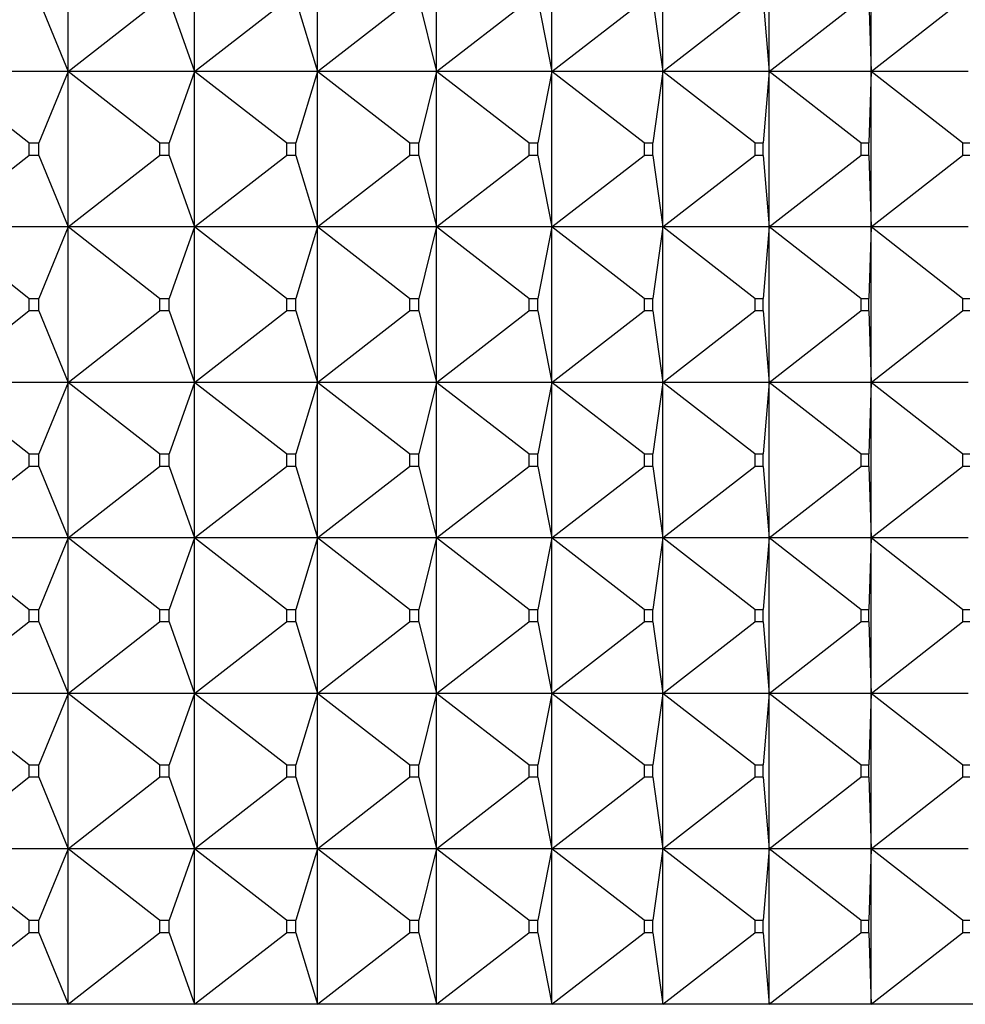
# Model space of a CAD drawing. Units: millimetres. Extents: x -18 to 469, y -35 to 832.
# Drawn here: x 233 to 240, y 566 to 573 of the extents above; entities that cross this region are included whole.
import ezdxf

# ---------------------------------------------------------------- set-up
doc = ezdxf.new("R2010")
doc.units = ezdxf.units.MM
doc.layers.add('Default', color=7, linetype='Continuous')
doc.layers.add('DV2_Default', color=7, linetype='Continuous')

# ---------------------------------------------------------------- blocks, each defined once
blk = doc.blocks.new('SE1')
at = {"layer": 'DV2_Default', "color": 7}
for p, q in [((233.5903, 572.4316), (233.5903, 573.5316)), ((234.4849, 572.4316), (234.4849, 573.5316)), ((235.3541, 572.4316), (235.3541, 573.5316)), ((236.1966, 572.4316), (236.1966, 573.5316)), ((237.0106, 572.4316), (237.0106, 573.5316)), ((237.7948, 572.4316), (237.7948, 573.5316)), ((238.5477, 572.4316), (238.5477, 573.5316)), ((239.2681, 572.4316), (239.2681, 573.5316)), ((233.3843, 572.9374), (233.5903, 572.4316)), ((233.5903, 572.4316), (234.236, 572.9374)), ((234.3053, 572.9374), (234.4849, 572.4316)), ((234.4849, 572.4316), (235.134, 572.9374)), ((235.2014, 572.9374), (235.3541, 572.4316)), ((235.3541, 572.4316), (236.0056, 572.9374)), ((236.0709, 572.9374), (236.1966, 572.4316)), ((236.1966, 572.4316), (236.8491, 572.9374)), ((236.9122, 572.9374), (237.0106, 572.4316)), ((237.0106, 572.4316), (237.6631, 572.9374)), ((237.7239, 572.9374), (237.7948, 572.4316)), ((237.7948, 572.4316), (238.4461, 572.9374)), ((238.5045, 572.9374), (238.5477, 572.4316)), ((238.5477, 572.4316), (239.1966, 572.9374)), ((239.2525, 572.9374), (239.2681, 572.4316)), ((239.2681, 572.4316), (239.9134, 572.9374)), ((233.5903, 572.4316), (232.672, 572.4316)), ((233.3131, 571.9258), (232.672, 572.4316)), ((233.5903, 572.4316), (233.3843, 571.9258)), ((234.4849, 572.4316), (233.5903, 572.4316)), ((233.5903, 571.3316), (233.5903, 572.4316)), ((234.236, 571.9258), (233.5903, 572.4316)), ((234.4849, 572.4316), (234.3053, 571.9258)), ((235.3541, 572.4316), (234.4849, 572.4316)), ((234.4849, 571.3316), (234.4849, 572.4316)), ((235.134, 571.9258), (234.4849, 572.4316)), ((235.3541, 572.4316), (235.2014, 571.9258)), ((236.1966, 572.4316), (235.3541, 572.4316)), ((235.3541, 571.3316), (235.3541, 572.4316)), ((236.0056, 571.9258), (235.3541, 572.4316)), ((236.1966, 572.4316), (236.0709, 571.9258)), ((237.0106, 572.4316), (236.1966, 572.4316)), ((236.1966, 571.3316), (236.1966, 572.4316)), ((236.8491, 571.9258), (236.1966, 572.4316)), ((237.0106, 572.4316), (236.9122, 571.9258)), ((237.7948, 572.4316), (237.0106, 572.4316)), ((237.0106, 571.3316), (237.0106, 572.4316)), ((237.6631, 571.9258), (237.0106, 572.4316)), ((237.7948, 572.4316), (237.7239, 571.9258)), ((238.5477, 572.4316), (237.7948, 572.4316)), ((237.7948, 571.3316), (237.7948, 572.4316)), ((238.4461, 571.9258), (237.7948, 572.4316)), ((238.5477, 572.4316), (238.5045, 571.9258)), ((239.2681, 572.4316), (238.5477, 572.4316)), ((238.5477, 571.3316), (238.5477, 572.4316)), ((239.1966, 571.9258), (238.5477, 572.4316)), ((239.2681, 572.4316), (239.2525, 571.9258)), ((239.9545, 572.4316), (239.2681, 572.4316)), ((239.2681, 571.3316), (239.2681, 572.4316)), ((239.9134, 571.9258), (239.2681, 572.4316)), ((233.3131, 571.9258), (233.3843, 571.9258)), ((233.3131, 571.9258), (233.3131, 571.8374)), ((233.3843, 571.8374), (233.3843, 571.9258)), ((234.236, 571.9258), (234.3053, 571.9258)), ((234.236, 571.9258), (234.236, 571.8374)), ((234.3053, 571.8374), (234.3053, 571.9258)), ((235.134, 571.9258), (235.2014, 571.9258)), ((235.134, 571.9258), (235.134, 571.8374)), ((235.2014, 571.8374), (235.2014, 571.9258)), ((236.0056, 571.9258), (236.0709, 571.9258)), ((236.0056, 571.9258), (236.0056, 571.8374)), ((236.0709, 571.8374), (236.0709, 571.9258)), ((236.8491, 571.9258), (236.9122, 571.9258)), ((236.8491, 571.9258), (236.8491, 571.8374)), ((236.9122, 571.8374), (236.9122, 571.9258)), ((237.6631, 571.9258), (237.7239, 571.9258)), ((237.6631, 571.9258), (237.6631, 571.8374)), ((237.7239, 571.8374), (237.7239, 571.9258)), ((238.4461, 571.9258), (238.5045, 571.9258)), ((238.4461, 571.9258), (238.4461, 571.8374)), ((238.5045, 571.8374), (238.5045, 571.9258)), ((239.1966, 571.9258), (239.2525, 571.9258)), ((239.1966, 571.9258), (239.1966, 571.8374)), ((239.2525, 571.8374), (239.2525, 571.9258)), ((239.9134, 571.9258), (239.9666, 571.9258)), ((239.9134, 571.9258), (239.9134, 571.8374)), ((232.672, 571.3316), (233.3131, 571.8374)), ((233.3843, 571.8374), (233.3131, 571.8374)), ((233.3843, 571.8374), (233.5903, 571.3316)), ((233.5903, 571.3316), (234.236, 571.8374)), ((234.3053, 571.8374), (234.236, 571.8374)), ((234.3053, 571.8374), (234.4849, 571.3316)), ((234.4849, 571.3316), (235.134, 571.8374)), ((235.2014, 571.8374), (235.134, 571.8374)), ((235.2014, 571.8374), (235.3541, 571.3316)), ((235.3541, 571.3316), (236.0056, 571.8374)), ((236.0709, 571.8374), (236.0056, 571.8374)), ((236.0709, 571.8374), (236.1966, 571.3316)), ((236.1966, 571.3316), (236.8491, 571.8374)), ((236.9122, 571.8374), (236.8491, 571.8374)), ((236.9122, 571.8374), (237.0106, 571.3316)), ((237.0106, 571.3316), (237.6631, 571.8374)), ((237.7239, 571.8374), (237.6631, 571.8374)), ((237.7239, 571.8374), (237.7948, 571.3316)), ((237.7948, 571.3316), (238.4461, 571.8374)), ((238.5045, 571.8374), (238.4461, 571.8374)), ((238.5045, 571.8374), (238.5477, 571.3316)), ((238.5477, 571.3316), (239.1966, 571.8374)), ((239.2525, 571.8374), (239.1966, 571.8374)), ((239.2525, 571.8374), (239.2681, 571.3316)), ((239.2681, 571.3316), (239.9134, 571.8374)), ((239.9666, 571.8374), (239.9134, 571.8374)), ((233.5903, 571.3316), (232.672, 571.3316)), ((233.3131, 570.8258), (232.672, 571.3316)), ((233.5903, 571.3316), (233.3843, 570.8258)), ((234.4849, 571.3316), (233.5903, 571.3316)), ((233.5903, 570.2316), (233.5903, 571.3316)), ((234.236, 570.8258), (233.5903, 571.3316)), ((234.4849, 571.3316), (234.3053, 570.8258)), ((235.3541, 571.3316), (234.4849, 571.3316)), ((234.4849, 570.2316), (234.4849, 571.3316)), ((235.134, 570.8258), (234.4849, 571.3316)), ((235.3541, 571.3316), (235.2014, 570.8258)), ((236.1966, 571.3316), (235.3541, 571.3316)), ((235.3541, 570.2316), (235.3541, 571.3316)), ((236.0056, 570.8258), (235.3541, 571.3316)), ((236.1966, 571.3316), (236.0709, 570.8258)), ((237.0106, 571.3316), (236.1966, 571.3316)), ((236.1966, 570.2316), (236.1966, 571.3316)), ((236.8491, 570.8258), (236.1966, 571.3316)), ((237.0106, 571.3316), (236.9122, 570.8258)), ((237.7948, 571.3316), (237.0106, 571.3316)), ((237.0106, 570.2316), (237.0106, 571.3316)), ((237.6631, 570.8258), (237.0106, 571.3316)), ((237.7948, 571.3316), (237.7239, 570.8258)), ((238.5477, 571.3316), (237.7948, 571.3316)), ((237.7948, 570.2316), (237.7948, 571.3316)), ((238.4461, 570.8258), (237.7948, 571.3316)), ((238.5477, 571.3316), (238.5045, 570.8258)), ((239.2681, 571.3316), (238.5477, 571.3316)), ((238.5477, 570.2316), (238.5477, 571.3316)), ((239.1966, 570.8258), (238.5477, 571.3316)), ((239.2681, 571.3316), (239.2525, 570.8258)), ((239.9545, 571.3316), (239.2681, 571.3316)), ((239.2681, 570.2316), (239.2681, 571.3316)), ((239.9134, 570.8258), (239.2681, 571.3316)), ((233.3131, 570.8258), (233.3843, 570.8258)), ((233.3131, 570.8258), (233.3131, 570.7374)), ((233.3843, 570.7374), (233.3843, 570.8258)), ((234.236, 570.8258), (234.3053, 570.8258)), ((234.236, 570.8258), (234.236, 570.7374)), ((234.3053, 570.7374), (234.3053, 570.8258)), ((235.134, 570.8258), (235.2014, 570.8258)), ((235.134, 570.8258), (235.134, 570.7374)), ((235.2014, 570.7374), (235.2014, 570.8258)), ((236.0056, 570.8258), (236.0709, 570.8258)), ((236.0056, 570.8258), (236.0056, 570.7374)), ((236.0709, 570.7374), (236.0709, 570.8258)), ((236.8491, 570.8258), (236.9122, 570.8258)), ((236.8491, 570.8258), (236.8491, 570.7374)), ((236.9122, 570.7374), (236.9122, 570.8258)), ((237.6631, 570.8258), (237.7239, 570.8258)), ((237.6631, 570.8258), (237.6631, 570.7374)), ((237.7239, 570.7374), (237.7239, 570.8258)), ((238.4461, 570.8258), (238.5045, 570.8258)), ((238.4461, 570.8258), (238.4461, 570.7374)), ((238.5045, 570.7374), (238.5045, 570.8258)), ((239.1966, 570.8258), (239.2525, 570.8258)), ((239.1966, 570.8258), (239.1966, 570.7374)), ((239.2525, 570.7374), (239.2525, 570.8258)), ((239.9134, 570.8258), (239.9666, 570.8258)), ((239.9134, 570.8258), (239.9134, 570.7374)), ((232.672, 570.2316), (233.3131, 570.7374)), ((233.3843, 570.7374), (233.3131, 570.7374)), ((233.3843, 570.7374), (233.5903, 570.2316)), ((233.5903, 570.2316), (234.236, 570.7374)), ((234.3053, 570.7374), (234.236, 570.7374)), ((234.3053, 570.7374), (234.4849, 570.2316)), ((234.4849, 570.2316), (235.134, 570.7374)), ((235.2014, 570.7374), (235.134, 570.7374)), ((235.2014, 570.7374), (235.3541, 570.2316)), ((235.3541, 570.2316), (236.0056, 570.7374)), ((236.0709, 570.7374), (236.0056, 570.7374)), ((236.0709, 570.7374), (236.1966, 570.2316)), ((236.1966, 570.2316), (236.8491, 570.7374)), ((236.9122, 570.7374), (236.8491, 570.7374)), ((236.9122, 570.7374), (237.0106, 570.2316)), ((237.0106, 570.2316), (237.6631, 570.7374)), ((237.7239, 570.7374), (237.6631, 570.7374)), ((237.7239, 570.7374), (237.7948, 570.2316)), ((237.7948, 570.2316), (238.4461, 570.7374)), ((238.5045, 570.7374), (238.4461, 570.7374)), ((238.5045, 570.7374), (238.5477, 570.2316)), ((238.5477, 570.2316), (239.1966, 570.7374)), ((239.2525, 570.7374), (239.1966, 570.7374)), ((239.2525, 570.7374), (239.2681, 570.2316)), ((239.2681, 570.2316), (239.9134, 570.7374)), ((239.9666, 570.7374), (239.9134, 570.7374)), ((233.5903, 570.2316), (232.672, 570.2316)), ((233.3131, 569.7258), (232.672, 570.2316)), ((233.5903, 570.2316), (233.3843, 569.7258)), ((234.4849, 570.2316), (233.5903, 570.2316)), ((233.5903, 569.1316), (233.5903, 570.2316)), ((234.236, 569.7258), (233.5903, 570.2316)), ((234.4849, 570.2316), (234.3053, 569.7258)), ((235.3541, 570.2316), (234.4849, 570.2316)), ((234.4849, 569.1316), (234.4849, 570.2316)), ((235.134, 569.7258), (234.4849, 570.2316)), ((235.3541, 570.2316), (235.2014, 569.7258)), ((236.1966, 570.2316), (235.3541, 570.2316)), ((235.3541, 569.1316), (235.3541, 570.2316)), ((236.0056, 569.7258), (235.3541, 570.2316)), ((236.1966, 570.2316), (236.0709, 569.7258)), ((237.0106, 570.2316), (236.1966, 570.2316)), ((236.1966, 569.1316), (236.1966, 570.2316)), ((236.8491, 569.7258), (236.1966, 570.2316)), ((237.0106, 570.2316), (236.9122, 569.7258)), ((237.7948, 570.2316), (237.0106, 570.2316)), ((237.0106, 569.1316), (237.0106, 570.2316)), ((237.6631, 569.7258), (237.0106, 570.2316)), ((237.7948, 570.2316), (237.7239, 569.7258)), ((238.5477, 570.2316), (237.7948, 570.2316)), ((237.7948, 569.1316), (237.7948, 570.2316)), ((238.4461, 569.7258), (237.7948, 570.2316)), ((238.5477, 570.2316), (238.5045, 569.7258)), ((239.2681, 570.2316), (238.5477, 570.2316)), ((238.5477, 569.1316), (238.5477, 570.2316)), ((239.1966, 569.7258), (238.5477, 570.2316)), ((239.2681, 570.2316), (239.2525, 569.7258)), ((239.9545, 570.2316), (239.2681, 570.2316)), ((239.2681, 569.1316), (239.2681, 570.2316)), ((239.9134, 569.7258), (239.2681, 570.2316)), ((233.3131, 569.7258), (233.3843, 569.7258)), ((233.3131, 569.7258), (233.3131, 569.6374)), ((233.3843, 569.6374), (233.3843, 569.7258)), ((234.236, 569.7258), (234.3053, 569.7258)), ((234.236, 569.7258), (234.236, 569.6374)), ((234.3053, 569.6374), (234.3053, 569.7258)), ((235.134, 569.7258), (235.2014, 569.7258)), ((235.134, 569.7258), (235.134, 569.6374)), ((235.2014, 569.6374), (235.2014, 569.7258)), ((236.0056, 569.7258), (236.0709, 569.7258)), ((236.0056, 569.7258), (236.0056, 569.6374)), ((236.0709, 569.6374), (236.0709, 569.7258)), ((236.8491, 569.7258), (236.9122, 569.7258)), ((236.8491, 569.7258), (236.8491, 569.6374)), ((236.9122, 569.6374), (236.9122, 569.7258)), ((237.6631, 569.7258), (237.7239, 569.7258)), ((237.6631, 569.7258), (237.6631, 569.6374)), ((237.7239, 569.6374), (237.7239, 569.7258)), ((238.4461, 569.7258), (238.5045, 569.7258)), ((238.4461, 569.7258), (238.4461, 569.6374)), ((238.5045, 569.6374), (238.5045, 569.7258)), ((239.1966, 569.7258), (239.2525, 569.7258)), ((239.1966, 569.7258), (239.1966, 569.6374)), ((239.2525, 569.6374), (239.2525, 569.7258)), ((239.9134, 569.7258), (239.9666, 569.7258)), ((239.9134, 569.7258), (239.9134, 569.6374)), ((232.672, 569.1316), (233.3131, 569.6374)), ((233.3843, 569.6374), (233.3131, 569.6374)), ((233.3843, 569.6374), (233.5903, 569.1316)), ((233.5903, 569.1316), (234.236, 569.6374)), ((234.3053, 569.6374), (234.236, 569.6374)), ((234.3053, 569.6374), (234.4849, 569.1316)), ((234.4849, 569.1316), (235.134, 569.6374)), ((235.2014, 569.6374), (235.134, 569.6374)), ((235.2014, 569.6374), (235.3541, 569.1316)), ((235.3541, 569.1316), (236.0056, 569.6374)), ((236.0709, 569.6374), (236.0056, 569.6374)), ((236.0709, 569.6374), (236.1966, 569.1316)), ((236.1966, 569.1316), (236.8491, 569.6374)), ((236.9122, 569.6374), (236.8491, 569.6374)), ((236.9122, 569.6374), (237.0106, 569.1316)), ((237.0106, 569.1316), (237.6631, 569.6374)), ((237.7239, 569.6374), (237.6631, 569.6374)), ((237.7239, 569.6374), (237.7948, 569.1316)), ((237.7948, 569.1316), (238.4461, 569.6374)), ((238.5045, 569.6374), (238.4461, 569.6374)), ((238.5045, 569.6374), (238.5477, 569.1316)), ((238.5477, 569.1316), (239.1966, 569.6374)), ((239.2525, 569.6374), (239.1966, 569.6374)), ((239.2525, 569.6374), (239.2681, 569.1316)), ((239.2681, 569.1316), (239.9134, 569.6374)), ((239.9666, 569.6374), (239.9134, 569.6374)), ((233.5903, 569.1316), (232.672, 569.1316)), ((233.3131, 568.6258), (232.672, 569.1316)), ((233.5903, 569.1316), (233.3843, 568.6258)), ((234.4849, 569.1316), (233.5903, 569.1316)), ((233.5903, 568.0316), (233.5903, 569.1316)), ((234.236, 568.6258), (233.5903, 569.1316)), ((234.4849, 569.1316), (234.3053, 568.6258)), ((235.3541, 569.1316), (234.4849, 569.1316)), ((234.4849, 568.0316), (234.4849, 569.1316)), ((235.134, 568.6258), (234.4849, 569.1316)), ((235.3541, 569.1316), (235.2014, 568.6258)), ((236.1966, 569.1316), (235.3541, 569.1316)), ((235.3541, 568.0316), (235.3541, 569.1316)), ((236.0056, 568.6258), (235.3541, 569.1316)), ((236.1966, 569.1316), (236.0709, 568.6258)), ((237.0106, 569.1316), (236.1966, 569.1316)), ((236.1966, 568.0316), (236.1966, 569.1316)), ((236.8491, 568.6258), (236.1966, 569.1316)), ((237.0106, 569.1316), (236.9122, 568.6258)), ((237.7948, 569.1316), (237.0106, 569.1316)), ((237.0106, 568.0316), (237.0106, 569.1316)), ((237.6631, 568.6258), (237.0106, 569.1316)), ((237.7948, 569.1316), (237.7239, 568.6258)), ((238.5477, 569.1316), (237.7948, 569.1316)), ((237.7948, 568.0316), (237.7948, 569.1316)), ((238.4461, 568.6258), (237.7948, 569.1316)), ((238.5477, 569.1316), (238.5045, 568.6258)), ((239.2681, 569.1316), (238.5477, 569.1316)), ((238.5477, 568.0316), (238.5477, 569.1316)), ((239.1966, 568.6258), (238.5477, 569.1316)), ((239.2681, 569.1316), (239.2525, 568.6258)), ((239.9545, 569.1316), (239.2681, 569.1316)), ((239.2681, 568.0316), (239.2681, 569.1316)), ((239.9134, 568.6258), (239.2681, 569.1316)), ((233.3131, 568.6258), (233.3843, 568.6258)), ((233.3131, 568.6258), (233.3131, 568.5374)), ((233.3843, 568.5374), (233.3843, 568.6258)), ((234.236, 568.6258), (234.3053, 568.6258)), ((234.236, 568.6258), (234.236, 568.5374)), ((234.3053, 568.5374), (234.3053, 568.6258)), ((235.134, 568.6258), (235.2014, 568.6258)), ((235.134, 568.6258), (235.134, 568.5374)), ((235.2014, 568.5374), (235.2014, 568.6258)), ((236.0056, 568.6258), (236.0709, 568.6258)), ((236.0056, 568.6258), (236.0056, 568.5374)), ((236.0709, 568.5374), (236.0709, 568.6258)), ((236.8491, 568.6258), (236.9122, 568.6258)), ((236.8491, 568.6258), (236.8491, 568.5374)), ((236.9122, 568.5374), (236.9122, 568.6258)), ((237.6631, 568.6258), (237.7239, 568.6258)), ((237.6631, 568.6258), (237.6631, 568.5374)), ((237.7239, 568.5374), (237.7239, 568.6258)), ((238.4461, 568.6258), (238.5045, 568.6258)), ((238.4461, 568.6258), (238.4461, 568.5374)), ((238.5045, 568.5374), (238.5045, 568.6258)), ((239.1966, 568.6258), (239.2525, 568.6258)), ((239.1966, 568.6258), (239.1966, 568.5374)), ((239.2525, 568.5374), (239.2525, 568.6258)), ((239.9134, 568.6258), (239.9666, 568.6258)), ((239.9134, 568.6258), (239.9134, 568.5374)), ((232.672, 568.0316), (233.3131, 568.5374)), ((233.3843, 568.5374), (233.3131, 568.5374)), ((233.3843, 568.5374), (233.5903, 568.0316)), ((233.5903, 568.0316), (234.236, 568.5374)), ((234.3053, 568.5374), (234.236, 568.5374)), ((234.3053, 568.5374), (234.4849, 568.0316)), ((234.4849, 568.0316), (235.134, 568.5374)), ((235.2014, 568.5374), (235.134, 568.5374)), ((235.2014, 568.5374), (235.3541, 568.0316)), ((235.3541, 568.0316), (236.0056, 568.5374)), ((236.0709, 568.5374), (236.0056, 568.5374)), ((236.0709, 568.5374), (236.1966, 568.0316)), ((236.1966, 568.0316), (236.8491, 568.5374)), ((236.9122, 568.5374), (236.8491, 568.5374)), ((236.9122, 568.5374), (237.0106, 568.0316)), ((237.0106, 568.0316), (237.6631, 568.5374)), ((237.7239, 568.5374), (237.6631, 568.5374)), ((237.7239, 568.5374), (237.7948, 568.0316)), ((237.7948, 568.0316), (238.4461, 568.5374)), ((238.5045, 568.5374), (238.4461, 568.5374)), ((238.5045, 568.5374), (238.5477, 568.0316)), ((238.5477, 568.0316), (239.1966, 568.5374)), ((239.2525, 568.5374), (239.1966, 568.5374)), ((239.2525, 568.5374), (239.2681, 568.0316)), ((239.2681, 568.0316), (239.9134, 568.5374)), ((239.9666, 568.5374), (239.9134, 568.5374)), ((233.5903, 568.0316), (232.672, 568.0316)), ((233.3131, 567.5258), (232.672, 568.0316)), ((233.5903, 568.0316), (233.3843, 567.5258)), ((234.4849, 568.0316), (233.5903, 568.0316)), ((233.5903, 566.9316), (233.5903, 568.0316)), ((234.236, 567.5258), (233.5903, 568.0316)), ((234.4849, 568.0316), (234.3053, 567.5258)), ((235.3541, 568.0316), (234.4849, 568.0316)), ((234.4849, 566.9316), (234.4849, 568.0316)), ((235.134, 567.5258), (234.4849, 568.0316)), ((235.3541, 568.0316), (235.2014, 567.5258)), ((236.1966, 568.0316), (235.3541, 568.0316)), ((235.3541, 566.9316), (235.3541, 568.0316)), ((236.0056, 567.5258), (235.3541, 568.0316)), ((236.1966, 568.0316), (236.0709, 567.5258)), ((237.0106, 568.0316), (236.1966, 568.0316)), ((236.1966, 566.9316), (236.1966, 568.0316)), ((236.8491, 567.5258), (236.1966, 568.0316)), ((237.0106, 568.0316), (236.9122, 567.5258)), ((237.7948, 568.0316), (237.0106, 568.0316)), ((237.0106, 566.9316), (237.0106, 568.0316)), ((237.6631, 567.5258), (237.0106, 568.0316)), ((237.7948, 568.0316), (237.7239, 567.5258)), ((238.5477, 568.0316), (237.7948, 568.0316)), ((237.7948, 566.9316), (237.7948, 568.0316)), ((238.4461, 567.5258), (237.7948, 568.0316)), ((238.5477, 568.0316), (238.5045, 567.5258)), ((239.2681, 568.0316), (238.5477, 568.0316)), ((238.5477, 566.9316), (238.5477, 568.0316)), ((239.1966, 567.5258), (238.5477, 568.0316)), ((239.2681, 568.0316), (239.2525, 567.5258)), ((239.9545, 568.0316), (239.2681, 568.0316)), ((239.2681, 566.9316), (239.2681, 568.0316)), ((239.9134, 567.5258), (239.2681, 568.0316)), ((233.3131, 567.5258), (233.3843, 567.5258)), ((233.3131, 567.5258), (233.3131, 567.4374)), ((233.3843, 567.4374), (233.3843, 567.5258)), ((234.236, 567.5258), (234.3053, 567.5258)), ((234.236, 567.5258), (234.236, 567.4374)), ((234.3053, 567.4374), (234.3053, 567.5258)), ((235.134, 567.5258), (235.2014, 567.5258)), ((235.134, 567.5258), (235.134, 567.4374)), ((235.2014, 567.4374), (235.2014, 567.5258)), ((236.0056, 567.5258), (236.0709, 567.5258)), ((236.0056, 567.5258), (236.0056, 567.4374)), ((236.0709, 567.4374), (236.0709, 567.5258)), ((236.8491, 567.5258), (236.9122, 567.5258)), ((236.8491, 567.5258), (236.8491, 567.4374)), ((236.9122, 567.4374), (236.9122, 567.5258)), ((237.6631, 567.5258), (237.7239, 567.5258)), ((237.6631, 567.5258), (237.6631, 567.4374)), ((237.7239, 567.4374), (237.7239, 567.5258)), ((238.4461, 567.5258), (238.5045, 567.5258)), ((238.4461, 567.5258), (238.4461, 567.4374)), ((238.5045, 567.4374), (238.5045, 567.5258)), ((239.1966, 567.5258), (239.2525, 567.5258)), ((239.1966, 567.5258), (239.1966, 567.4374)), ((239.2525, 567.4374), (239.2525, 567.5258)), ((239.9134, 567.5258), (239.9666, 567.5258)), ((239.9134, 567.5258), (239.9134, 567.4374)), ((232.672, 566.9316), (233.3131, 567.4374)), ((233.3843, 567.4374), (233.3131, 567.4374)), ((233.3843, 567.4374), (233.5903, 566.9316)), ((233.5903, 566.9316), (234.236, 567.4374)), ((234.3053, 567.4374), (234.236, 567.4374)), ((234.3053, 567.4374), (234.4849, 566.9316)), ((234.4849, 566.9316), (235.134, 567.4374)), ((235.2014, 567.4374), (235.134, 567.4374)), ((235.2014, 567.4374), (235.3541, 566.9316)), ((235.3541, 566.9316), (236.0056, 567.4374)), ((236.0709, 567.4374), (236.0056, 567.4374)), ((236.0709, 567.4374), (236.1966, 566.9316)), ((236.1966, 566.9316), (236.8491, 567.4374)), ((236.9122, 567.4374), (236.8491, 567.4374)), ((236.9122, 567.4374), (237.0106, 566.9316)), ((237.0106, 566.9316), (237.6631, 567.4374)), ((237.7239, 567.4374), (237.6631, 567.4374)), ((237.7239, 567.4374), (237.7948, 566.9316)), ((237.7948, 566.9316), (238.4461, 567.4374)), ((238.5045, 567.4374), (238.4461, 567.4374)), ((238.5045, 567.4374), (238.5477, 566.9316)), ((238.5477, 566.9316), (239.1966, 567.4374)), ((239.2525, 567.4374), (239.1966, 567.4374)), ((239.2525, 567.4374), (239.2681, 566.9316)), ((239.2681, 566.9316), (239.9134, 567.4374)), ((239.9666, 567.4374), (239.9134, 567.4374)), ((233.5903, 566.9316), (232.672, 566.9316)), ((233.3131, 566.4258), (232.672, 566.9316)), ((233.5903, 566.9316), (233.3843, 566.4258)), ((234.4849, 566.9316), (233.5903, 566.9316)), ((233.5903, 565.8316), (233.5903, 566.9316)), ((234.236, 566.4258), (233.5903, 566.9316)), ((234.4849, 566.9316), (234.3053, 566.4258)), ((235.3541, 566.9316), (234.4849, 566.9316)), ((234.4849, 565.8316), (234.4849, 566.9316)), ((235.134, 566.4258), (234.4849, 566.9316)), ((235.3541, 566.9316), (235.2014, 566.4258)), ((236.1966, 566.9316), (235.3541, 566.9316)), ((235.3541, 565.8316), (235.3541, 566.9316)), ((236.0056, 566.4258), (235.3541, 566.9316)), ((236.1966, 566.9316), (236.0709, 566.4258)), ((237.0106, 566.9316), (236.1966, 566.9316)), ((236.1966, 565.8316), (236.1966, 566.9316)), ((236.8491, 566.4258), (236.1966, 566.9316)), ((237.0106, 566.9316), (236.9122, 566.4258)), ((237.7948, 566.9316), (237.0106, 566.9316)), ((237.0106, 565.8316), (237.0106, 566.9316)), ((237.6631, 566.4258), (237.0106, 566.9316)), ((237.7948, 566.9316), (237.7239, 566.4258)), ((238.5477, 566.9316), (237.7948, 566.9316)), ((237.7948, 565.8316), (237.7948, 566.9316)), ((238.4461, 566.4258), (237.7948, 566.9316)), ((238.5477, 566.9316), (238.5045, 566.4258)), ((239.2681, 566.9316), (238.5477, 566.9316)), ((238.5477, 565.8316), (238.5477, 566.9316)), ((239.1966, 566.4258), (238.5477, 566.9316)), ((239.2681, 566.9316), (239.2525, 566.4258)), ((239.9545, 566.9316), (239.2681, 566.9316)), ((239.2681, 565.8316), (239.2681, 566.9316)), ((239.9134, 566.4258), (239.2681, 566.9316)), ((233.3131, 566.4258), (233.3843, 566.4258)), ((233.3131, 566.4258), (233.3131, 566.3374)), ((233.3843, 566.3374), (233.3843, 566.4258)), ((234.236, 566.4258), (234.3053, 566.4258)), ((234.236, 566.4258), (234.236, 566.3374)), ((234.3053, 566.3374), (234.3053, 566.4258)), ((235.134, 566.4258), (235.2014, 566.4258)), ((235.134, 566.4258), (235.134, 566.3374)), ((235.2014, 566.3374), (235.2014, 566.4258)), ((236.0056, 566.4258), (236.0709, 566.4258)), ((236.0056, 566.4258), (236.0056, 566.3374)), ((236.0709, 566.3374), (236.0709, 566.4258)), ((236.8491, 566.4258), (236.9122, 566.4258)), ((236.8491, 566.4258), (236.8491, 566.3374)), ((236.9122, 566.3374), (236.9122, 566.4258)), ((237.6631, 566.4258), (237.7239, 566.4258)), ((237.6631, 566.4258), (237.6631, 566.3374)), ((237.7239, 566.3374), (237.7239, 566.4258)), ((238.4461, 566.4258), (238.5045, 566.4258)), ((238.4461, 566.4258), (238.4461, 566.3374)), ((238.5045, 566.3374), (238.5045, 566.4258)), ((239.1966, 566.4258), (239.2525, 566.4258)), ((239.1966, 566.4258), (239.1966, 566.3374)), ((239.2525, 566.3374), (239.2525, 566.4258)), ((239.9134, 566.4258), (239.9666, 566.4258)), ((239.9134, 566.4258), (239.9134, 566.3374)), ((232.672, 565.8316), (233.3131, 566.3374)), ((233.3843, 566.3374), (233.3131, 566.3374)), ((233.3843, 566.3374), (233.5903, 565.8316)), ((233.5903, 565.8316), (234.236, 566.3374)), ((234.3053, 566.3374), (234.236, 566.3374)), ((234.3053, 566.3374), (234.4849, 565.8316)), ((234.4849, 565.8316), (235.134, 566.3374)), ((235.2014, 566.3374), (235.134, 566.3374)), ((235.2014, 566.3374), (235.3541, 565.8316)), ((235.3541, 565.8316), (236.0056, 566.3374)), ((236.0709, 566.3374), (236.0056, 566.3374)), ((236.0709, 566.3374), (236.1966, 565.8316)), ((236.1966, 565.8316), (236.8491, 566.3374)), ((236.9122, 566.3374), (236.8491, 566.3374)), ((236.9122, 566.3374), (237.0106, 565.8316)), ((237.0106, 565.8316), (237.6631, 566.3374)), ((237.7239, 566.3374), (237.6631, 566.3374)), ((237.7239, 566.3374), (237.7948, 565.8316)), ((237.7948, 565.8316), (238.4461, 566.3374)), ((238.5045, 566.3374), (238.4461, 566.3374)), ((238.5045, 566.3374), (238.5477, 565.8316)), ((238.5477, 565.8316), (239.1966, 566.3374)), ((239.2525, 566.3374), (239.1966, 566.3374)), ((239.2525, 566.3374), (239.2681, 565.8316)), ((239.2681, 565.8316), (239.9134, 566.3374)), ((239.9666, 566.3374), (239.9134, 566.3374)), ((245.65, 565.8316), (195.25, 565.8316))]:
    blk.add_line(p, q, dxfattribs=at)

msp = doc.modelspace()

# ---------------------------------------------------------------- block references
at = {"layer": 'Default'}
msp.add_blockref('SE1', (0, 0), dxfattribs=at)

doc.saveas('drawing.dxf')
